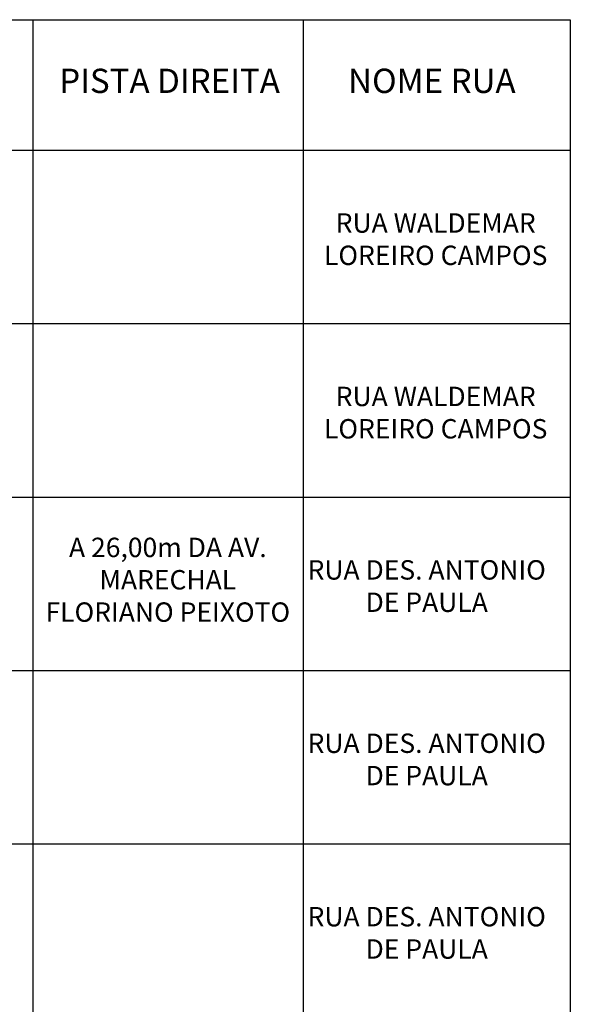
# Model space of a CAD drawing. Units: millimetres. Extents: x 1147 to 1586, y 80 to 366.
# Drawn here: x 1528 to 1586, y 263 to 366 of the extents above; entities that cross this region are included whole.
import ezdxf

# ---------------------------------------------------------------- set-up
doc = ezdxf.new("R2010")
doc.units = ezdxf.units.MM
doc.layers.add('418-098-F00_$0$SIN-PLACA-VERDE', color=7, linetype='Continuous', true_color=0x008500)
doc.layers.add('418-098-F00_$0$SIN-TEXTO', color=90, linetype='Continuous')
doc.styles.add('418-098-F00_$0$Standard', font='txt')

# ---------------------------------------------------------------- blocks, each defined once
blk = doc.blocks.new('418-098-F00_')
at = {"layer": '418-098-F00_$0$SIN-PLACA-VERDE'}
for p, q in [((1451.85, 365.92), (1585.87, 365.92)), ((1529.68, 365.92), (1529.68, 170.8)), ((1557.96, 365.92), (1557.96, 170.8)), ((1585.87, 365.92), (1585.87, 170.8)), ((1451.85, 352.27), (1585.87, 352.27)), ((1451.85, 334.12), (1585.87, 334.12)), ((1451.85, 315.97), (1585.87, 315.97)), ((1451.85, 297.83), (1585.87, 297.83)), ((1451.85, 279.68), (1585.87, 279.68))]:
    blk.add_line(p, q, dxfattribs=at)
at = {"layer": '418-098-F00_$0$SIN-TEXTO', "attachment_point": 2, "style": '418-098-F00_$0$Standard'}
for s, insert, char_height, width in [('{\\fArial|b0|i0|c0|p34;PISTA DIREITA}', (1543.98, 360.79), 2.54, 59.165), ('{\\fArial|b0|i0|c0|p34;NOME RUA}', (1571.4, 360.79), 2.54, 59.165), ('{\\fArial|b0|i0|c0|p34;RUA WALDEMAR LOREIRO CAMPOS}', (1571.8, 345.66), 2.03, 25.7971), ('{\\fArial|b0|i0|c0|p34;RUA WALDEMAR LOREIRO CAMPOS}', (1571.8, 327.51), 2.03, 25.7971), ('{\\fArial|b0|i0|c0|p34;A 26,00m DA AV. MARECHAL FLORIANO PEIXOTO}', (1543.8, 311.71), 2.03, 25.862), ('{\\fArial|b0|i0|c0|p34;RUA DES. ANTONIO DE PAULA}', (1570.86, 309.36), 2.03, 25.7971), ('{\\fArial|b0|i0|c0|p34;RUA DES. ANTONIO DE PAULA}', (1570.86, 291.22), 2.03, 25.7971), ('{\\fArial|b0|i0|c0|p34;RUA DES. ANTONIO DE PAULA}', (1570.86, 273.07), 2.03, 25.7971)]:
    blk.add_mtext(s, dxfattribs=dict(at, insert=insert, char_height=char_height, width=width))

msp = doc.modelspace()

# ---------------------------------------------------------------- block references
msp.add_blockref('418-098-F00_', (0, 0))

doc.saveas('drawing.dxf')
